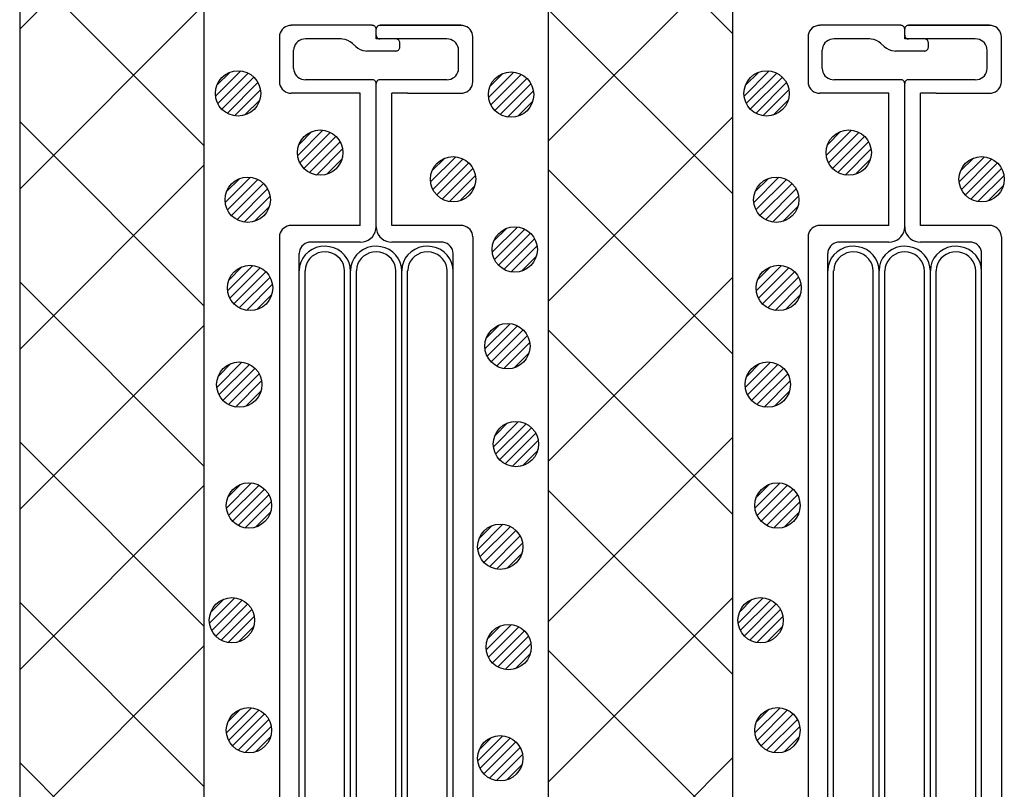
# Model space of a CAD drawing. Extents: x 16281 to 17616, y -60 to 2719.
# Drawn here: x 16849 to 16914, y 2388 to 2439 of the extents above; entities that cross this region are included whole.
import ezdxf

# ---------------------------------------------------------------- set-up
doc = ezdxf.new("R2010")
doc.units = 0
doc.header["$LTSCALE"] = 3
doc.linetypes.add('DOT', pattern=[0.25, 0, -0.25])
for name, color, linetype in [('TFAS-0009', 7, 'CONTINUOUS'), ('TFAS-0014', 7, 'CONTINUOUS'), ('TFAS-0015', 7, 'CONTINUOUS')]:
    doc.layers.add(name, color=color, linetype=linetype)

# ---------------------------------------------------------------- blocks, each defined once
blk = doc.blocks.new('INS-GMFGM')
at = {"layer": 'TFAS-0014', "color": 7, "linetype": 'CONTINUOUS'}
for p, q in [((-6.216, 52.228), (-6.295, 52.121)), ((-6.12, 52.321), (-6.216, 52.228)), ((-6.008, 52.396), (-6.12, 52.321)), ((-5.884, 52.451), (-6.008, 52.396)), ((-5.752, 52.485), (-5.884, 52.451)), ((-5.616, 52.496), (-5.752, 52.485)), ((-0.261, 52.497), (-5.616, 52.497)), ((-0.215, 52.493), (-0.261, 52.496)), ((-0.171, 52.481), (-0.215, 52.493)), ((-0.13, 52.463), (-0.171, 52.481)), ((-0.093, 52.438), (-0.13, 52.463)), ((-0.061, 52.407), (-0.093, 52.438)), ((-0.035, 52.371), (-0.061, 52.407)), ((-0.015, 52.332), (-0.035, 52.371)), ((-0.004, 52.29), (-0.015, 52.332)), ((0, 52.246), (-0.004, 52.29)), ((0, 51.596), (0, 52.246)), ((0.005, 52.29), (0.001, 52.246)), ((0.017, 52.332), (0.005, 52.29)), ((0.036, 52.371), (0.017, 52.332)), ((0.062, 52.407), (0.036, 52.371)), ((0.094, 52.438), (0.062, 52.407)), ((0.131, 52.463), (0.094, 52.438)), ((0.173, 52.481), (0.131, 52.463)), ((0.217, 52.493), (0.173, 52.481)), ((0.262, 52.496), (0.217, 52.493)), ((5.617, 52.497), (0.262, 52.497)), ((0.262, 52.497), (5.617, 52.497)), ((5.753, 52.485), (5.617, 52.496)), ((5.885, 52.451), (5.753, 52.485)), ((6.009, 52.396), (5.885, 52.451)), ((6.121, 52.321), (6.009, 52.396)), ((6.218, 52.228), (6.121, 52.321)), ((6.296, 52.121), (6.218, 52.228)), ((-6.388, 51.877), (-6.4, 51.746)), ((-6.4, 51.746), (-6.4, 48.746)), ((-6.352, 52.003), (-6.388, 51.877)), ((-6.295, 52.121), (-6.352, 52.003)), ((-4.944, 51.551), (-5.068, 51.496)), ((-4.812, 51.585), (-4.944, 51.551)), ((-4.676, 51.596), (-4.812, 51.585)), ((-2.312, 51.596), (-4.676, 51.596)), ((-2.221, 51.592), (-2.312, 51.596)), ((-2.042, 51.562), (-2.221, 51.592)), ((-1.87, 51.503), (-2.042, 51.562)), ((4.677, 51.596), (0, 51.596)), ((0.001, 51.846), (0.005, 51.803)), ((0.005, 51.803), (0.017, 51.761)), ((0.017, 51.761), (0.036, 51.721)), ((0.036, 51.721), (0.062, 51.686)), ((0.062, 51.686), (0.094, 51.655)), ((0.094, 51.655), (0.131, 51.63)), ((0.131, 51.63), (0.173, 51.611)), ((0.173, 51.611), (0.217, 51.6)), ((0.217, 51.6), (0.262, 51.596)), ((1.352, 51.593), (1.307, 51.596)), ((1.396, 51.581), (1.352, 51.593)), ((1.437, 51.563), (1.396, 51.581)), ((1.474, 51.538), (1.437, 51.563)), ((1.507, 51.507), (1.474, 51.538)), ((1.533, 51.471), (1.507, 51.507)), ((4.813, 51.585), (4.677, 51.596)), ((4.945, 51.551), (4.813, 51.585)), ((5.069, 51.496), (4.945, 51.551)), ((6.354, 52.003), (6.296, 52.121)), ((6.389, 51.877), (6.354, 52.003)), ((6.401, 51.746), (6.389, 51.877)), ((6.401, 48.731), (6.401, 51.762)), ((-5.448, 50.977), (-5.459, 50.846)), ((-5.412, 51.103), (-5.448, 50.977)), ((-5.354, 51.221), (-5.412, 51.103)), ((-5.276, 51.328), (-5.354, 51.221)), ((-5.179, 51.421), (-5.276, 51.328)), ((-5.068, 51.496), (-5.179, 51.421)), ((-1.713, 51.415), (-1.87, 51.503)), ((-1.573, 51.303), (-1.713, 51.415)), ((-1.349, 51.089), (-1.573, 51.303)), ((-1.349, 51.089), (-1.21, 50.977)), ((-1.21, 50.977), (-1.052, 50.89)), ((-1.052, 50.89), (-0.881, 50.83)), ((1.437, 50.83), (1.474, 50.855)), ((1.474, 50.855), (1.507, 50.886)), ((1.507, 50.886), (1.533, 50.921)), ((1.552, 51.432), (1.533, 51.471)), ((1.533, 50.921), (1.552, 50.961)), ((1.564, 51.39), (1.552, 51.432)), ((1.552, 50.961), (1.564, 51.003)), ((1.568, 51.346), (1.564, 51.39)), ((1.564, 51.003), (1.568, 51.046)), ((1.568, 51.046), (1.568, 51.346)), ((5.181, 51.421), (5.069, 51.496)), ((5.277, 51.328), (5.181, 51.421)), ((5.356, 51.221), (5.277, 51.328)), ((5.413, 51.103), (5.356, 51.221)), ((5.449, 50.977), (5.413, 51.103)), ((5.461, 50.846), (5.449, 50.977)), ((-5.459, 49.646), (-5.459, 50.846)), ((-0.881, 50.83), (-0.701, 50.8)), ((-0.701, 50.8), (-0.61, 50.796)), ((1.307, 50.796), (-0.61, 50.796)), ((1.307, 50.796), (1.352, 50.8)), ((1.352, 50.8), (1.396, 50.811)), ((1.396, 50.811), (1.437, 50.83)), ((5.461, 49.646), (5.461, 50.846)), ((-5.459, 49.646), (-5.448, 49.516)), ((5.449, 49.516), (5.461, 49.646)), ((-5.448, 49.516), (-5.412, 49.39)), ((-5.412, 49.39), (-5.354, 49.271)), ((-5.354, 49.271), (-5.276, 49.164)), ((-5.276, 49.164), (-5.179, 49.072)), ((-5.179, 49.072), (-5.068, 48.997)), ((-5.068, 48.997), (-4.944, 48.941)), ((-4.944, 48.941), (-4.812, 48.908)), ((-4.812, 48.908), (-4.676, 48.896)), ((4.677, 48.896), (4.813, 48.908)), ((4.813, 48.908), (4.945, 48.941)), ((4.945, 48.941), (5.069, 48.997)), ((5.069, 48.997), (5.181, 49.072)), ((5.181, 49.072), (5.277, 49.164)), ((5.277, 49.164), (5.356, 49.271)), ((5.356, 49.271), (5.413, 49.39)), ((5.413, 49.39), (5.449, 49.516)), ((-6.4, 48.746), (-6.388, 48.616)), ((-6.388, 48.616), (-6.352, 48.49)), ((-6.352, 48.49), (-6.295, 48.371)), ((-6.295, 48.371), (-6.216, 48.264)), ((-6.216, 48.264), (-6.12, 48.172)), ((-0.261, 48.896), (-4.676, 48.896)), ((-0.215, 48.892), (-0.261, 48.896)), ((-0.171, 48.881), (-0.215, 48.892)), ((-0.13, 48.863), (-0.171, 48.881)), ((-0.093, 48.838), (-0.13, 48.863)), ((-0.061, 48.807), (-0.093, 48.838)), ((-0.035, 48.771), (-0.061, 48.807)), ((-0.015, 48.732), (-0.035, 48.771)), ((-0.004, 48.69), (-0.015, 48.732)), ((0, 48.646), (-0.004, 48.69)), ((0, 39.146), (0, 48.646)), ((0.005, 48.69), (0.001, 48.646)), ((0.017, 48.732), (0.005, 48.69)), ((0.036, 48.771), (0.017, 48.732)), ((0.062, 48.807), (0.036, 48.771)), ((0.094, 48.838), (0.062, 48.807)), ((0.131, 48.863), (0.094, 48.838)), ((0.173, 48.881), (0.131, 48.863)), ((0.217, 48.892), (0.173, 48.881)), ((0.262, 48.896), (0.217, 48.892)), ((4.677, 48.896), (0.262, 48.896)), ((6.121, 48.172), (6.218, 48.264)), ((6.218, 48.264), (6.296, 48.371)), ((6.296, 48.371), (6.354, 48.49)), ((6.354, 48.49), (6.389, 48.616)), ((6.389, 48.616), (6.401, 48.746)), ((-6.12, 48.172), (-6.008, 48.097)), ((-6.008, 48.097), (-5.884, 48.042)), ((-5.884, 48.042), (-5.752, 48.008)), ((-5.752, 48.008), (-5.616, 47.996)), ((-1.044, 47.996), (-5.616, 47.996)), ((-1.044, 39.246), (-1.044, 47.996)), ((1.046, 39.246), (1.046, 47.996)), ((2.083, 47.996), (1.046, 47.996)), ((2.083, 47.996), (5.617, 47.996)), ((5.617, 47.996), (5.753, 48.008)), ((5.753, 48.008), (5.885, 48.042)), ((5.885, 48.042), (6.009, 48.097)), ((6.009, 48.097), (6.121, 48.172)), ((-6.008, 39.145), (-6.12, 39.071)), ((-5.884, 39.201), (-6.008, 39.145)), ((-5.752, 39.235), (-5.884, 39.201)), ((-5.616, 39.246), (-5.752, 39.235)), ((-1.044, 39.246), (-5.616, 39.246)), ((-0.015, 38.972), (0.001, 39.146)), ((0.001, 39.146), (0.017, 38.972)), ((5.617, 39.246), (1.046, 39.246)), ((5.753, 39.235), (5.617, 39.246)), ((5.885, 39.201), (5.753, 39.235)), ((6.009, 39.145), (5.885, 39.201)), ((6.121, 39.071), (6.009, 39.145)), ((-6.388, 38.626), (-6.399, 38.496)), ((-6.399, 38.496), (-6.399, -38.495)), ((-6.352, 38.752), (-6.388, 38.626)), ((-6.295, 38.871), (-6.352, 38.752)), ((-6.216, 38.978), (-6.295, 38.871)), ((-6.12, 39.071), (-6.216, 38.978)), ((-0.372, 38.38), (-0.244, 38.503)), ((-0.244, 38.503), (-0.139, 38.646)), ((-0.139, 38.646), (-0.062, 38.804)), ((-0.062, 38.804), (-0.015, 38.972)), ((0.017, 38.972), (0.064, 38.804)), ((0.064, 38.804), (0.141, 38.646)), ((0.141, 38.646), (0.245, 38.503)), ((0.245, 38.503), (0.374, 38.38)), ((6.218, 38.978), (6.121, 39.071)), ((6.296, 38.871), (6.218, 38.978)), ((6.354, 38.752), (6.296, 38.871)), ((6.389, 38.626), (6.354, 38.752)), ((6.401, 38.496), (6.389, 38.626)), ((6.401, 38.496), (6.401, -38.495)), ((-4.91, 37.878), (-4.988, 37.771)), ((-4.813, 37.97), (-4.91, 37.878)), ((-4.701, 38.045), (-4.813, 37.97)), ((-4.578, 38.101), (-4.701, 38.045)), ((-4.446, 38.134), (-4.578, 38.101)), ((-4.31, 38.146), (-4.446, 38.134)), ((-1.044, 38.146), (-4.31, 38.146)), ((-3.674, 37.849), (-3.961, 37.778)), ((-3.379, 37.871), (-3.674, 37.849)), ((-3.085, 37.843), (-3.379, 37.871)), ((-2.8, 37.768), (-3.085, 37.843)), ((-1.044, 38.146), (-0.863, 38.161)), ((-0.863, 38.161), (-0.687, 38.206)), ((-0.687, 38.206), (-0.522, 38.28)), ((-0.279, 37.849), (-0.565, 37.778)), ((-0.522, 38.28), (-0.372, 38.38)), ((0.016, 37.871), (-0.279, 37.849)), ((0.311, 37.843), (0.016, 37.871)), ((0.596, 37.768), (0.311, 37.843)), ((0.374, 38.38), (0.523, 38.28)), ((0.523, 38.28), (0.688, 38.206)), ((0.688, 38.206), (0.864, 38.161)), ((0.864, 38.161), (1.046, 38.146)), ((4.311, 38.146), (1.046, 38.146)), ((3.117, 37.849), (2.831, 37.778)), ((3.412, 37.871), (3.117, 37.849)), ((3.707, 37.843), (3.412, 37.871)), ((3.992, 37.768), (3.707, 37.843)), ((4.447, 38.134), (4.311, 38.146)), ((4.579, 38.101), (4.447, 38.134)), ((4.703, 38.045), (4.579, 38.101)), ((4.815, 37.97), (4.703, 38.045)), ((4.911, 37.878), (4.815, 37.97)), ((4.99, 37.771), (4.911, 37.878)), ((-5.094, -11.435), (-5.094, 37.396)), ((-5.081, 37.526), (-5.093, 37.396)), ((-5.046, 37.652), (-5.081, 37.526)), ((-4.988, 37.771), (-5.046, 37.652)), ((-4.686, 37.302), (-4.858, 37.071)), ((-4.474, 37.5), (-4.686, 37.302)), ((-4.23, 37.661), (-4.474, 37.5)), ((-4.224, 37.212), (-4.387, 37.059)), ((-3.961, 37.778), (-4.23, 37.661)), ((-4.036, 37.335), (-4.224, 37.212)), ((-3.829, 37.425), (-4.036, 37.335)), ((-3.608, 37.479), (-3.829, 37.425)), ((-3.381, 37.496), (-3.608, 37.479)), ((-3.155, 37.474), (-3.381, 37.496)), ((-2.935, 37.416), (-3.155, 37.474)), ((-2.73, 37.322), (-2.935, 37.416)), ((-2.533, 37.645), (-2.8, 37.768)), ((-2.545, 37.195), (-2.73, 37.322)), ((-2.386, 37.039), (-2.545, 37.195)), ((-2.292, 37.481), (-2.533, 37.645)), ((-2.084, 37.279), (-2.292, 37.481)), ((-1.917, 37.045), (-2.084, 37.279)), ((-1.29, 37.302), (-1.462, 37.071)), ((-1.079, 37.5), (-1.29, 37.302)), ((-0.835, 37.661), (-1.079, 37.5)), ((-0.828, 37.212), (-0.991, 37.059)), ((-0.565, 37.778), (-0.835, 37.661)), ((-0.64, 37.335), (-0.828, 37.212)), ((-0.433, 37.425), (-0.64, 37.335)), ((-0.213, 37.479), (-0.433, 37.425)), ((0.014, 37.496), (-0.213, 37.479)), ((0.241, 37.474), (0.014, 37.496)), ((0.46, 37.416), (0.241, 37.474)), ((0.666, 37.322), (0.46, 37.416)), ((0.863, 37.645), (0.596, 37.768)), ((0.851, 37.195), (0.666, 37.322)), ((1.01, 37.039), (0.851, 37.195)), ((1.104, 37.481), (0.863, 37.645)), ((1.311, 37.279), (1.104, 37.481)), ((1.479, 37.045), (1.311, 37.279)), ((2.106, 37.302), (1.934, 37.071)), ((2.317, 37.5), (2.106, 37.302)), ((2.561, 37.661), (2.317, 37.5)), ((2.568, 37.212), (2.405, 37.059)), ((2.831, 37.778), (2.561, 37.661)), ((2.756, 37.335), (2.568, 37.212)), ((2.963, 37.425), (2.756, 37.335)), ((3.183, 37.479), (2.963, 37.425)), ((3.41, 37.496), (3.183, 37.479)), ((3.637, 37.474), (3.41, 37.496)), ((3.856, 37.416), (3.637, 37.474)), ((4.062, 37.322), (3.856, 37.416)), ((4.259, 37.645), (3.992, 37.768)), ((4.247, 37.195), (4.062, 37.322)), ((4.406, 37.039), (4.247, 37.195)), ((4.5, 37.481), (4.259, 37.645)), ((4.707, 37.279), (4.5, 37.481)), ((4.875, 37.045), (4.707, 37.279)), ((5.048, 37.652), (4.99, 37.771)), ((5.083, 37.526), (5.048, 37.652)), ((5.095, 37.396), (5.083, 37.526)), ((5.095, -16.084), (5.095, 37.396)), ((-5.065, 36.543), (-5.093, 36.261)), ((-4.985, 36.816), (-5.065, 36.543)), ((-4.858, 37.071), (-4.985, 36.816)), ((-4.618, 36.686), (-4.679, 36.476)), ((-4.519, 36.882), (-4.618, 36.686)), ((-4.387, 37.059), (-4.519, 36.882)), ((-2.257, 36.859), (-2.386, 37.039)), ((-2.163, 36.661), (-2.257, 36.859)), ((-2.106, 36.45), (-2.163, 36.661)), ((-1.794, 36.787), (-1.917, 37.045)), ((-1.72, 36.513), (-1.794, 36.787)), ((-1.697, 36.231), (-1.72, 36.513)), ((-1.669, 36.543), (-1.697, 36.261)), ((-1.59, 36.816), (-1.669, 36.543)), ((-1.462, 37.071), (-1.59, 36.816)), ((-1.222, 36.686), (-1.283, 36.476)), ((-1.124, 36.882), (-1.222, 36.686)), ((-0.991, 37.059), (-1.124, 36.882)), ((1.139, 36.859), (1.01, 37.039)), ((1.233, 36.661), (1.139, 36.859)), ((1.289, 36.45), (1.233, 36.661)), ((1.602, 36.787), (1.479, 37.045)), ((1.676, 36.513), (1.602, 36.787)), ((1.699, 36.231), (1.676, 36.513)), ((1.727, 36.543), (1.699, 36.261)), ((1.807, 36.816), (1.727, 36.543)), ((1.934, 37.071), (1.807, 36.816)), ((2.174, 36.686), (2.113, 36.476)), ((2.272, 36.882), (2.174, 36.686)), ((2.405, 37.059), (2.272, 36.882)), ((4.535, 36.859), (4.406, 37.039)), ((4.629, 36.661), (4.535, 36.859)), ((4.685, 36.45), (4.629, 36.661)), ((4.998, 36.787), (4.875, 37.045)), ((5.072, 36.513), (4.998, 36.787)), ((5.095, 36.231), (5.072, 36.513)), ((-5.093, 36.261), (-5.093, 36.246)), ((-4.702, -12.865), (-4.702, 36.246)), ((-4.679, 36.476), (-4.701, 36.259)), ((-4.701, 36.259), (-4.701, 36.246)), ((-2.089, 36.233), (-2.106, 36.45)), ((-2.089, -12.078), (-2.089, 36.246)), ((-1.697, 36.261), (-1.697, 36.246)), ((-1.697, -12.436), (-1.697, 36.246)), ((-1.305, 36.259), (-1.306, 36.246)), ((-1.306, -13.366), (-1.306, 36.246)), ((-1.283, 36.476), (-1.305, 36.259)), ((1.307, 36.233), (1.289, 36.45)), ((1.307, -13.652), (1.307, 36.246)), ((1.699, 36.261), (1.699, 36.246)), ((1.699, -16.084), (1.699, 36.246)), ((2.091, 36.259), (2.09, 36.246)), ((2.09, -17.444), (2.09, 36.246)), ((2.113, 36.476), (2.091, 36.259)), ((4.703, 36.233), (4.685, 36.45)), ((4.703, -16.943), (4.703, 36.246))]:
    blk.add_line(p, q, dxfattribs=at)
at = {"layer": 'TFAS-0014', "color": 7, "linetype": 'DOT'}
blk.add_line((-0.261, 52.497), (0.262, 52.496), dxfattribs=at)
blk = doc.blocks.new('INS-G584Z')
at = {"layer": 'TFAS-0014', "color": 7, "linetype": 'CONTINUOUS'}
for p, q in [((-6.216, 52.228), (-6.295, 52.121)), ((-6.12, 52.321), (-6.216, 52.228)), ((-6.008, 52.396), (-6.12, 52.321)), ((-5.884, 52.451), (-6.008, 52.396)), ((-5.752, 52.485), (-5.884, 52.451)), ((-5.616, 52.496), (-5.752, 52.485)), ((-0.261, 52.497), (-5.616, 52.497)), ((-0.215, 52.493), (-0.261, 52.496)), ((-0.171, 52.481), (-0.215, 52.493)), ((-0.13, 52.463), (-0.171, 52.481)), ((-0.093, 52.438), (-0.13, 52.463)), ((-0.061, 52.407), (-0.093, 52.438)), ((-0.035, 52.371), (-0.061, 52.407)), ((-0.015, 52.332), (-0.035, 52.371)), ((-0.004, 52.29), (-0.015, 52.332)), ((0, 52.246), (-0.004, 52.29)), ((0, 51.596), (0, 52.246)), ((0.005, 52.29), (0.001, 52.246)), ((0.017, 52.332), (0.005, 52.29)), ((0.036, 52.371), (0.017, 52.332)), ((0.062, 52.407), (0.036, 52.371)), ((0.094, 52.438), (0.062, 52.407)), ((0.131, 52.463), (0.094, 52.438)), ((0.173, 52.481), (0.131, 52.463)), ((0.217, 52.493), (0.173, 52.481)), ((0.262, 52.496), (0.217, 52.493)), ((5.617, 52.497), (0.262, 52.497)), ((0.262, 52.497), (5.617, 52.497)), ((5.753, 52.485), (5.617, 52.496)), ((5.885, 52.451), (5.753, 52.485)), ((6.009, 52.396), (5.885, 52.451)), ((6.121, 52.321), (6.009, 52.396)), ((6.218, 52.228), (6.121, 52.321)), ((6.296, 52.121), (6.218, 52.228)), ((-6.388, 51.877), (-6.4, 51.746)), ((-6.4, 51.746), (-6.4, 48.746)), ((-6.352, 52.003), (-6.388, 51.877)), ((-6.295, 52.121), (-6.352, 52.003)), ((-4.944, 51.551), (-5.068, 51.496)), ((-4.812, 51.585), (-4.944, 51.551)), ((-4.676, 51.596), (-4.812, 51.585)), ((-2.312, 51.596), (-4.676, 51.596)), ((-2.221, 51.592), (-2.312, 51.596)), ((-2.042, 51.562), (-2.221, 51.592)), ((-1.87, 51.503), (-2.042, 51.562)), ((4.677, 51.596), (0, 51.596)), ((0.001, 51.846), (0.005, 51.803)), ((0.005, 51.803), (0.017, 51.761)), ((0.017, 51.761), (0.036, 51.721)), ((0.036, 51.721), (0.062, 51.686)), ((0.062, 51.686), (0.094, 51.655)), ((0.094, 51.655), (0.131, 51.63)), ((0.131, 51.63), (0.173, 51.611)), ((0.173, 51.611), (0.217, 51.6)), ((0.217, 51.6), (0.262, 51.596)), ((1.352, 51.593), (1.307, 51.596)), ((1.396, 51.581), (1.352, 51.593)), ((1.437, 51.563), (1.396, 51.581)), ((1.474, 51.538), (1.437, 51.563)), ((1.507, 51.507), (1.474, 51.538)), ((1.533, 51.471), (1.507, 51.507)), ((4.813, 51.585), (4.677, 51.596)), ((4.945, 51.551), (4.813, 51.585)), ((5.069, 51.496), (4.945, 51.551)), ((6.354, 52.003), (6.296, 52.121)), ((6.389, 51.877), (6.354, 52.003)), ((6.401, 51.746), (6.389, 51.877)), ((6.401, 48.731), (6.401, 51.762)), ((-5.448, 50.977), (-5.459, 50.846)), ((-5.412, 51.103), (-5.448, 50.977)), ((-5.354, 51.221), (-5.412, 51.103)), ((-5.276, 51.328), (-5.354, 51.221)), ((-5.179, 51.421), (-5.276, 51.328)), ((-5.068, 51.496), (-5.179, 51.421)), ((-1.713, 51.415), (-1.87, 51.503)), ((-1.573, 51.303), (-1.713, 51.415)), ((-1.349, 51.089), (-1.573, 51.303)), ((-1.349, 51.089), (-1.21, 50.977)), ((-1.21, 50.977), (-1.052, 50.89)), ((-1.052, 50.89), (-0.881, 50.83)), ((1.437, 50.83), (1.474, 50.855)), ((1.474, 50.855), (1.507, 50.886)), ((1.507, 50.886), (1.533, 50.921)), ((1.552, 51.432), (1.533, 51.471)), ((1.533, 50.921), (1.552, 50.961)), ((1.564, 51.39), (1.552, 51.432)), ((1.552, 50.961), (1.564, 51.003)), ((1.568, 51.346), (1.564, 51.39)), ((1.564, 51.003), (1.568, 51.046)), ((1.568, 51.046), (1.568, 51.346)), ((5.181, 51.421), (5.069, 51.496)), ((5.277, 51.328), (5.181, 51.421)), ((5.356, 51.221), (5.277, 51.328)), ((5.413, 51.103), (5.356, 51.221)), ((5.449, 50.977), (5.413, 51.103)), ((5.461, 50.846), (5.449, 50.977)), ((-5.459, 49.646), (-5.459, 50.846)), ((-0.881, 50.83), (-0.701, 50.8)), ((-0.701, 50.8), (-0.61, 50.796)), ((1.307, 50.796), (-0.61, 50.796)), ((1.307, 50.796), (1.352, 50.8)), ((1.352, 50.8), (1.396, 50.811)), ((1.396, 50.811), (1.437, 50.83)), ((5.461, 49.646), (5.461, 50.846)), ((-5.459, 49.646), (-5.448, 49.516)), ((5.449, 49.516), (5.461, 49.646)), ((-5.448, 49.516), (-5.412, 49.39)), ((-5.412, 49.39), (-5.354, 49.271)), ((-5.354, 49.271), (-5.276, 49.164)), ((-5.276, 49.164), (-5.179, 49.072)), ((-5.179, 49.072), (-5.068, 48.997)), ((-5.068, 48.997), (-4.944, 48.941)), ((-4.944, 48.941), (-4.812, 48.908)), ((-4.812, 48.908), (-4.676, 48.896)), ((4.677, 48.896), (4.813, 48.908)), ((4.813, 48.908), (4.945, 48.941)), ((4.945, 48.941), (5.069, 48.997)), ((5.069, 48.997), (5.181, 49.072)), ((5.181, 49.072), (5.277, 49.164)), ((5.277, 49.164), (5.356, 49.271)), ((5.356, 49.271), (5.413, 49.39)), ((5.413, 49.39), (5.449, 49.516)), ((-6.4, 48.746), (-6.388, 48.616)), ((-6.388, 48.616), (-6.352, 48.49)), ((-6.352, 48.49), (-6.295, 48.371)), ((-6.295, 48.371), (-6.216, 48.264)), ((-6.216, 48.264), (-6.12, 48.172)), ((-0.261, 48.896), (-4.676, 48.896)), ((-0.215, 48.892), (-0.261, 48.896)), ((-0.171, 48.881), (-0.215, 48.892)), ((-0.13, 48.863), (-0.171, 48.881)), ((-0.093, 48.838), (-0.13, 48.863)), ((-0.061, 48.807), (-0.093, 48.838)), ((-0.035, 48.771), (-0.061, 48.807)), ((-0.015, 48.732), (-0.035, 48.771)), ((-0.004, 48.69), (-0.015, 48.732)), ((0, 48.646), (-0.004, 48.69)), ((0, 39.146), (0, 48.646)), ((0.005, 48.69), (0.001, 48.646)), ((0.017, 48.732), (0.005, 48.69)), ((0.036, 48.771), (0.017, 48.732)), ((0.062, 48.807), (0.036, 48.771)), ((0.094, 48.838), (0.062, 48.807)), ((0.131, 48.863), (0.094, 48.838)), ((0.173, 48.881), (0.131, 48.863)), ((0.217, 48.892), (0.173, 48.881)), ((0.262, 48.896), (0.217, 48.892)), ((4.677, 48.896), (0.262, 48.896)), ((6.121, 48.172), (6.218, 48.264)), ((6.218, 48.264), (6.296, 48.371)), ((6.296, 48.371), (6.354, 48.49)), ((6.354, 48.49), (6.389, 48.616)), ((6.389, 48.616), (6.401, 48.746)), ((-6.12, 48.172), (-6.008, 48.097)), ((-6.008, 48.097), (-5.884, 48.042)), ((-5.884, 48.042), (-5.752, 48.008)), ((-5.752, 48.008), (-5.616, 47.996)), ((-1.044, 47.996), (-5.616, 47.996)), ((-1.044, 39.246), (-1.044, 47.996)), ((1.046, 39.246), (1.046, 47.996)), ((2.083, 47.996), (1.046, 47.996)), ((2.083, 47.996), (5.617, 47.996)), ((5.617, 47.996), (5.753, 48.008)), ((5.753, 48.008), (5.885, 48.042)), ((5.885, 48.042), (6.009, 48.097)), ((6.009, 48.097), (6.121, 48.172)), ((-6.008, 39.145), (-6.12, 39.071)), ((-5.884, 39.201), (-6.008, 39.145)), ((-5.752, 39.235), (-5.884, 39.201)), ((-5.616, 39.246), (-5.752, 39.235)), ((-1.044, 39.246), (-5.616, 39.246)), ((-0.015, 38.972), (0.001, 39.146)), ((0.001, 39.146), (0.017, 38.972)), ((5.617, 39.246), (1.046, 39.246)), ((5.753, 39.235), (5.617, 39.246)), ((5.885, 39.201), (5.753, 39.235)), ((6.009, 39.145), (5.885, 39.201)), ((6.121, 39.071), (6.009, 39.145)), ((-6.388, 38.626), (-6.399, 38.496)), ((-6.399, 38.496), (-6.399, -38.495)), ((-6.352, 38.752), (-6.388, 38.626)), ((-6.295, 38.871), (-6.352, 38.752)), ((-6.216, 38.978), (-6.295, 38.871)), ((-6.12, 39.071), (-6.216, 38.978)), ((-0.372, 38.38), (-0.244, 38.503)), ((-0.244, 38.503), (-0.139, 38.646)), ((-0.139, 38.646), (-0.062, 38.804)), ((-0.062, 38.804), (-0.015, 38.972)), ((0.017, 38.972), (0.064, 38.804)), ((0.064, 38.804), (0.141, 38.646)), ((0.141, 38.646), (0.245, 38.503)), ((0.245, 38.503), (0.374, 38.38)), ((6.218, 38.978), (6.121, 39.071)), ((6.296, 38.871), (6.218, 38.978)), ((6.354, 38.752), (6.296, 38.871)), ((6.389, 38.626), (6.354, 38.752)), ((6.401, 38.496), (6.389, 38.626)), ((6.401, 38.496), (6.401, -38.495)), ((-4.91, 37.878), (-4.988, 37.771)), ((-4.813, 37.97), (-4.91, 37.878)), ((-4.701, 38.045), (-4.813, 37.97)), ((-4.578, 38.101), (-4.701, 38.045)), ((-4.446, 38.134), (-4.578, 38.101)), ((-4.31, 38.146), (-4.446, 38.134)), ((-1.044, 38.146), (-4.31, 38.146)), ((-3.674, 37.849), (-3.961, 37.778)), ((-3.379, 37.871), (-3.674, 37.849)), ((-3.085, 37.843), (-3.379, 37.871)), ((-2.8, 37.768), (-3.085, 37.843)), ((-1.044, 38.146), (-0.863, 38.161)), ((-0.863, 38.161), (-0.687, 38.206)), ((-0.687, 38.206), (-0.522, 38.28)), ((-0.279, 37.849), (-0.565, 37.778)), ((-0.522, 38.28), (-0.372, 38.38)), ((0.016, 37.871), (-0.279, 37.849)), ((0.311, 37.843), (0.016, 37.871)), ((0.596, 37.768), (0.311, 37.843)), ((0.374, 38.38), (0.523, 38.28)), ((0.523, 38.28), (0.688, 38.206)), ((0.688, 38.206), (0.864, 38.161)), ((0.864, 38.161), (1.046, 38.146)), ((4.311, 38.146), (1.046, 38.146)), ((3.117, 37.849), (2.831, 37.778)), ((3.412, 37.871), (3.117, 37.849)), ((3.707, 37.843), (3.412, 37.871)), ((3.992, 37.768), (3.707, 37.843)), ((4.447, 38.134), (4.311, 38.146)), ((4.579, 38.101), (4.447, 38.134)), ((4.703, 38.045), (4.579, 38.101)), ((4.815, 37.97), (4.703, 38.045)), ((4.911, 37.878), (4.815, 37.97)), ((4.99, 37.771), (4.911, 37.878)), ((-5.094, -11.435), (-5.094, 37.396)), ((-5.081, 37.526), (-5.093, 37.396)), ((-5.046, 37.652), (-5.081, 37.526)), ((-4.988, 37.771), (-5.046, 37.652)), ((-4.686, 37.302), (-4.858, 37.071)), ((-4.474, 37.5), (-4.686, 37.302)), ((-4.23, 37.661), (-4.474, 37.5)), ((-4.224, 37.212), (-4.387, 37.059)), ((-3.961, 37.778), (-4.23, 37.661)), ((-4.036, 37.335), (-4.224, 37.212)), ((-3.829, 37.425), (-4.036, 37.335)), ((-3.608, 37.479), (-3.829, 37.425)), ((-3.381, 37.496), (-3.608, 37.479)), ((-3.155, 37.474), (-3.381, 37.496)), ((-2.935, 37.416), (-3.155, 37.474)), ((-2.73, 37.322), (-2.935, 37.416)), ((-2.533, 37.645), (-2.8, 37.768)), ((-2.545, 37.195), (-2.73, 37.322)), ((-2.386, 37.039), (-2.545, 37.195)), ((-2.292, 37.481), (-2.533, 37.645)), ((-2.084, 37.279), (-2.292, 37.481)), ((-1.917, 37.045), (-2.084, 37.279)), ((-1.29, 37.302), (-1.462, 37.071)), ((-1.079, 37.5), (-1.29, 37.302)), ((-0.835, 37.661), (-1.079, 37.5)), ((-0.828, 37.212), (-0.991, 37.059)), ((-0.565, 37.778), (-0.835, 37.661)), ((-0.64, 37.335), (-0.828, 37.212)), ((-0.433, 37.425), (-0.64, 37.335)), ((-0.213, 37.479), (-0.433, 37.425)), ((0.014, 37.496), (-0.213, 37.479)), ((0.241, 37.474), (0.014, 37.496)), ((0.46, 37.416), (0.241, 37.474)), ((0.666, 37.322), (0.46, 37.416)), ((0.863, 37.645), (0.596, 37.768)), ((0.851, 37.195), (0.666, 37.322)), ((1.01, 37.039), (0.851, 37.195)), ((1.104, 37.481), (0.863, 37.645)), ((1.311, 37.279), (1.104, 37.481)), ((1.479, 37.045), (1.311, 37.279)), ((2.106, 37.302), (1.934, 37.071)), ((2.317, 37.5), (2.106, 37.302)), ((2.561, 37.661), (2.317, 37.5)), ((2.568, 37.212), (2.405, 37.059)), ((2.831, 37.778), (2.561, 37.661)), ((2.756, 37.335), (2.568, 37.212)), ((2.963, 37.425), (2.756, 37.335)), ((3.183, 37.479), (2.963, 37.425)), ((3.41, 37.496), (3.183, 37.479)), ((3.637, 37.474), (3.41, 37.496)), ((3.856, 37.416), (3.637, 37.474)), ((4.062, 37.322), (3.856, 37.416)), ((4.259, 37.645), (3.992, 37.768)), ((4.247, 37.195), (4.062, 37.322)), ((4.406, 37.039), (4.247, 37.195)), ((4.5, 37.481), (4.259, 37.645)), ((4.707, 37.279), (4.5, 37.481)), ((4.875, 37.045), (4.707, 37.279)), ((5.048, 37.652), (4.99, 37.771)), ((5.083, 37.526), (5.048, 37.652)), ((5.095, 37.396), (5.083, 37.526)), ((5.095, -16.084), (5.095, 37.396)), ((-5.065, 36.543), (-5.093, 36.261)), ((-4.985, 36.816), (-5.065, 36.543)), ((-4.858, 37.071), (-4.985, 36.816)), ((-4.618, 36.686), (-4.679, 36.476)), ((-4.519, 36.882), (-4.618, 36.686)), ((-4.387, 37.059), (-4.519, 36.882)), ((-2.257, 36.859), (-2.386, 37.039)), ((-2.163, 36.661), (-2.257, 36.859)), ((-2.106, 36.45), (-2.163, 36.661)), ((-1.794, 36.787), (-1.917, 37.045)), ((-1.72, 36.513), (-1.794, 36.787)), ((-1.697, 36.231), (-1.72, 36.513)), ((-1.669, 36.543), (-1.697, 36.261)), ((-1.59, 36.816), (-1.669, 36.543)), ((-1.462, 37.071), (-1.59, 36.816)), ((-1.222, 36.686), (-1.283, 36.476)), ((-1.124, 36.882), (-1.222, 36.686)), ((-0.991, 37.059), (-1.124, 36.882)), ((1.139, 36.859), (1.01, 37.039)), ((1.233, 36.661), (1.139, 36.859)), ((1.289, 36.45), (1.233, 36.661)), ((1.602, 36.787), (1.479, 37.045)), ((1.676, 36.513), (1.602, 36.787)), ((1.699, 36.231), (1.676, 36.513)), ((1.727, 36.543), (1.699, 36.261)), ((1.807, 36.816), (1.727, 36.543)), ((1.934, 37.071), (1.807, 36.816)), ((2.174, 36.686), (2.113, 36.476)), ((2.272, 36.882), (2.174, 36.686)), ((2.405, 37.059), (2.272, 36.882)), ((4.535, 36.859), (4.406, 37.039)), ((4.629, 36.661), (4.535, 36.859)), ((4.685, 36.45), (4.629, 36.661)), ((4.998, 36.787), (4.875, 37.045)), ((5.072, 36.513), (4.998, 36.787)), ((5.095, 36.231), (5.072, 36.513)), ((-5.093, 36.261), (-5.093, 36.246)), ((-4.702, -12.865), (-4.702, 36.246)), ((-4.679, 36.476), (-4.701, 36.259)), ((-4.701, 36.259), (-4.701, 36.246)), ((-2.089, 36.233), (-2.106, 36.45)), ((-2.089, -12.078), (-2.089, 36.246)), ((-1.697, 36.261), (-1.697, 36.246)), ((-1.697, -12.436), (-1.697, 36.246)), ((-1.305, 36.259), (-1.306, 36.246)), ((-1.306, -13.366), (-1.306, 36.246)), ((-1.283, 36.476), (-1.305, 36.259)), ((1.307, 36.233), (1.289, 36.45)), ((1.307, -13.652), (1.307, 36.246)), ((1.699, 36.261), (1.699, 36.246)), ((1.699, -16.084), (1.699, 36.246)), ((2.091, 36.259), (2.09, 36.246)), ((2.09, -17.444), (2.09, 36.246)), ((2.113, 36.476), (2.091, 36.259)), ((4.703, 36.233), (4.685, 36.45)), ((4.703, -16.943), (4.703, 36.246))]:
    blk.add_line(p, q, dxfattribs=at)
at = {"layer": 'TFAS-0014', "color": 7, "linetype": 'DOT'}
blk.add_line((-0.261, 52.497), (0.262, 52.496), dxfattribs=at)
blk = doc.blocks.new('INS-GBR4R')
at = {"layer": 'TFAS-0015', "color": 7, "linetype": 'CONTINUOUS'}
for p, q in [((0.182, 1.49), (-1.488, -0.18)), ((0.182, 1.49), (-1.488, -0.18)), ((-0.547, 1.397), (-1.396, 0.548)), ((0.671, 1.343), (-1.341, -0.67)), ((1.044, 1.079), (-1.077, -1.042)), ((1.044, 1.079), (-1.077, -1.042)), ((1.319, 0.717), (-0.715, -1.317)), ((1.481, 0.243), (-0.241, -1.479)), ((1.481, 0.243), (-0.241, -1.479)), ((1.435, -0.44), (0.441, -1.433))]:
    blk.add_line(p, q, dxfattribs=at)
blk.add_circle((0.001, 0.001), 1.5, dxfattribs=at)
blk = doc.blocks.new('INS-GBAWS')
at = {"layer": 'TFAS-0015', "color": 7, "linetype": 'CONTINUOUS'}
for p, q in [((0.182, 1.49), (-1.488, -0.18)), ((0.182, 1.49), (-1.488, -0.18)), ((-0.547, 1.397), (-1.396, 0.548)), ((0.671, 1.343), (-1.341, -0.67)), ((1.044, 1.079), (-1.077, -1.042)), ((1.044, 1.079), (-1.077, -1.042)), ((1.319, 0.717), (-0.715, -1.317)), ((1.481, 0.243), (-0.241, -1.479)), ((1.481, 0.243), (-0.241, -1.479)), ((1.435, -0.44), (0.441, -1.433))]:
    blk.add_line(p, q, dxfattribs=at)
blk.add_circle((0.001, 0.001), 1.5, dxfattribs=at)
blk = doc.blocks.new('INS-G9HHN')
at = {"layer": 'TFAS-0015', "color": 7, "linetype": 'CONTINUOUS'}
for p, q in [((0.182, 1.49), (-1.488, -0.18)), ((0.182, 1.49), (-1.488, -0.18)), ((-0.547, 1.397), (-1.396, 0.548)), ((0.671, 1.343), (-1.341, -0.67)), ((1.044, 1.079), (-1.077, -1.042)), ((1.044, 1.079), (-1.077, -1.042)), ((1.319, 0.717), (-0.715, -1.317)), ((1.481, 0.243), (-0.241, -1.479)), ((1.481, 0.243), (-0.241, -1.479)), ((1.435, -0.44), (0.441, -1.433))]:
    blk.add_line(p, q, dxfattribs=at)
blk.add_circle((0.001, 0.001), 1.5, dxfattribs=at)
blk = doc.blocks.new('INS-G6PQM')
at = {"layer": 'TFAS-0015', "color": 7, "linetype": 'CONTINUOUS'}
for p, q in [((0.182, 1.49), (-1.488, -0.18)), ((0.182, 1.49), (-1.488, -0.18)), ((-0.547, 1.397), (-1.396, 0.548)), ((0.671, 1.343), (-1.341, -0.67)), ((1.044, 1.079), (-1.077, -1.042)), ((1.044, 1.079), (-1.077, -1.042)), ((1.319, 0.717), (-0.715, -1.317)), ((1.481, 0.243), (-0.241, -1.479)), ((1.481, 0.243), (-0.241, -1.479)), ((1.435, -0.44), (0.441, -1.433))]:
    blk.add_line(p, q, dxfattribs=at)
blk.add_circle((0.001, 0.001), 1.5, dxfattribs=at)
blk = doc.blocks.new('INS-G7UWU')
at = {"layer": 'TFAS-0015', "color": 7, "linetype": 'CONTINUOUS'}
for p, q in [((0.182, 1.49), (-1.488, -0.18)), ((0.182, 1.49), (-1.488, -0.18)), ((-0.547, 1.397), (-1.396, 0.548)), ((0.671, 1.343), (-1.341, -0.67)), ((1.044, 1.079), (-1.077, -1.042)), ((1.044, 1.079), (-1.077, -1.042)), ((1.319, 0.717), (-0.715, -1.317)), ((1.481, 0.243), (-0.241, -1.479)), ((1.481, 0.243), (-0.241, -1.479)), ((1.435, -0.44), (0.441, -1.433))]:
    blk.add_line(p, q, dxfattribs=at)
blk.add_circle((0.001, 0.001), 1.5, dxfattribs=at)
blk = doc.blocks.new('INS-G8L55')
at = {"layer": 'TFAS-0015', "color": 7, "linetype": 'CONTINUOUS'}
for p, q in [((0.182, 1.49), (-1.488, -0.18)), ((0.182, 1.49), (-1.488, -0.18)), ((-0.547, 1.397), (-1.396, 0.548)), ((0.671, 1.343), (-1.341, -0.67)), ((1.044, 1.079), (-1.077, -1.042)), ((1.044, 1.079), (-1.077, -1.042)), ((1.319, 0.717), (-0.715, -1.317)), ((1.481, 0.243), (-0.241, -1.479)), ((1.481, 0.243), (-0.241, -1.479)), ((1.435, -0.44), (0.441, -1.433))]:
    blk.add_line(p, q, dxfattribs=at)
blk.add_circle((0.001, 0.001), 1.5, dxfattribs=at)
blk = doc.blocks.new('INS-G8IDB')
at = {"layer": 'TFAS-0015', "color": 7, "linetype": 'CONTINUOUS'}
for p, q in [((0.182, 1.49), (-1.488, -0.18)), ((0.182, 1.49), (-1.488, -0.18)), ((-0.547, 1.397), (-1.396, 0.548)), ((0.671, 1.343), (-1.341, -0.67)), ((1.044, 1.079), (-1.077, -1.042)), ((1.044, 1.079), (-1.077, -1.042)), ((1.319, 0.717), (-0.715, -1.317)), ((1.481, 0.243), (-0.241, -1.479)), ((1.481, 0.243), (-0.241, -1.479)), ((1.435, -0.44), (0.441, -1.433))]:
    blk.add_line(p, q, dxfattribs=at)
blk.add_circle((0.001, 0.001), 1.5, dxfattribs=at)
blk = doc.blocks.new('INS-GRUHQ')
at = {"layer": 'TFAS-0015', "color": 7, "linetype": 'CONTINUOUS'}
for p, q in [((0.182, 1.49), (-1.488, -0.18)), ((0.182, 1.49), (-1.488, -0.18)), ((-0.547, 1.397), (-1.396, 0.548)), ((0.671, 1.343), (-1.341, -0.67)), ((1.044, 1.079), (-1.077, -1.042)), ((1.044, 1.079), (-1.077, -1.042)), ((1.319, 0.717), (-0.715, -1.317)), ((1.481, 0.243), (-0.241, -1.479)), ((1.481, 0.243), (-0.241, -1.479)), ((1.435, -0.44), (0.441, -1.433))]:
    blk.add_line(p, q, dxfattribs=at)
blk.add_circle((0.001, 0.001), 1.5, dxfattribs=at)
blk = doc.blocks.new('INS-GRQ0G')
at = {"layer": 'TFAS-0015', "color": 7, "linetype": 'CONTINUOUS'}
for p, q in [((0.182, 1.49), (-1.488, -0.18)), ((0.182, 1.49), (-1.488, -0.18)), ((-0.547, 1.397), (-1.396, 0.548)), ((0.671, 1.343), (-1.341, -0.67)), ((1.044, 1.079), (-1.077, -1.042)), ((1.044, 1.079), (-1.077, -1.042)), ((1.319, 0.717), (-0.715, -1.317)), ((1.481, 0.243), (-0.241, -1.479)), ((1.481, 0.243), (-0.241, -1.479)), ((1.435, -0.44), (0.441, -1.433))]:
    blk.add_line(p, q, dxfattribs=at)
blk.add_circle((0.001, 0.001), 1.5, dxfattribs=at)
blk = doc.blocks.new('INS-G3Z1C')
at = {"layer": 'TFAS-0015', "color": 7, "linetype": 'CONTINUOUS'}
for p, q in [((0.182, 1.49), (-1.488, -0.18)), ((0.182, 1.49), (-1.488, -0.18)), ((-0.547, 1.397), (-1.396, 0.548)), ((0.671, 1.343), (-1.341, -0.67)), ((1.044, 1.079), (-1.077, -1.042)), ((1.044, 1.079), (-1.077, -1.042)), ((1.319, 0.717), (-0.715, -1.317)), ((1.481, 0.243), (-0.241, -1.479)), ((1.481, 0.243), (-0.241, -1.479)), ((1.435, -0.44), (0.441, -1.433))]:
    blk.add_line(p, q, dxfattribs=at)
blk.add_circle((0.001, 0.001), 1.5, dxfattribs=at)
blk = doc.blocks.new('INS-G6Q2G')
at = {"layer": 'TFAS-0015', "color": 7, "linetype": 'CONTINUOUS'}
for p, q in [((0.182, 1.49), (-1.489, -0.18)), ((0.182, 1.49), (-1.489, -0.18)), ((-0.547, 1.397), (-1.396, 0.548)), ((0.671, 1.343), (-1.341, -0.67)), ((1.043, 1.079), (-1.078, -1.042)), ((1.043, 1.079), (-1.078, -1.042)), ((1.318, 0.717), (-0.716, -1.317)), ((1.481, 0.243), (-0.242, -1.479)), ((1.481, 0.243), (-0.242, -1.479)), ((1.434, -0.44), (0.441, -1.433))]:
    blk.add_line(p, q, dxfattribs=at)
blk.add_circle((0, 0.001), 1.5, dxfattribs=at)
blk = doc.blocks.new('INS-G7QED')
at = {"layer": 'TFAS-0015', "color": 7, "linetype": 'CONTINUOUS'}
for p, q in [((0.182, 1.49), (-1.489, -0.18)), ((0.182, 1.49), (-1.489, -0.18)), ((-0.547, 1.397), (-1.396, 0.548)), ((0.671, 1.343), (-1.341, -0.67)), ((1.043, 1.079), (-1.078, -1.042)), ((1.043, 1.079), (-1.078, -1.042)), ((1.318, 0.717), (-0.716, -1.317)), ((1.481, 0.243), (-0.242, -1.479)), ((1.481, 0.243), (-0.242, -1.479)), ((1.434, -0.44), (0.441, -1.433))]:
    blk.add_line(p, q, dxfattribs=at)
blk.add_circle((0, 0.001), 1.5, dxfattribs=at)
blk = doc.blocks.new('INS-G4C1D')
at = {"layer": 'TFAS-0015', "color": 7, "linetype": 'CONTINUOUS'}
for p, q in [((0.182, 1.49), (-1.489, -0.18)), ((0.182, 1.49), (-1.489, -0.18)), ((-0.547, 1.397), (-1.396, 0.548)), ((0.671, 1.343), (-1.341, -0.67)), ((1.043, 1.079), (-1.078, -1.042)), ((1.043, 1.079), (-1.078, -1.042)), ((1.318, 0.717), (-0.716, -1.317)), ((1.481, 0.243), (-0.242, -1.479)), ((1.481, 0.243), (-0.242, -1.479)), ((1.434, -0.44), (0.441, -1.433))]:
    blk.add_line(p, q, dxfattribs=at)
blk.add_circle((0, 0.001), 1.5, dxfattribs=at)
blk = doc.blocks.new('INS-GQBQV')
at = {"layer": 'TFAS-0015', "color": 7, "linetype": 'CONTINUOUS'}
for p, q in [((0.182, 1.49), (-1.489, -0.18)), ((0.182, 1.49), (-1.489, -0.18)), ((-0.547, 1.397), (-1.396, 0.548)), ((0.671, 1.343), (-1.341, -0.67)), ((1.043, 1.079), (-1.078, -1.042)), ((1.043, 1.079), (-1.078, -1.042)), ((1.318, 0.717), (-0.716, -1.317)), ((1.481, 0.243), (-0.242, -1.479)), ((1.481, 0.243), (-0.242, -1.479)), ((1.434, -0.44), (0.441, -1.433))]:
    blk.add_line(p, q, dxfattribs=at)
blk.add_circle((0, 0.001), 1.5, dxfattribs=at)
blk = doc.blocks.new('INS-G851B')
at = {"layer": 'TFAS-0015', "color": 7, "linetype": 'CONTINUOUS'}
for p, q in [((0.182, 1.49), (-1.489, -0.18)), ((0.182, 1.49), (-1.489, -0.18)), ((-0.547, 1.397), (-1.396, 0.548)), ((0.671, 1.343), (-1.341, -0.67)), ((1.043, 1.079), (-1.078, -1.042)), ((1.043, 1.079), (-1.078, -1.042)), ((1.318, 0.717), (-0.716, -1.317)), ((1.481, 0.243), (-0.242, -1.479)), ((1.481, 0.243), (-0.242, -1.479)), ((1.434, -0.44), (0.441, -1.433))]:
    blk.add_line(p, q, dxfattribs=at)
blk.add_circle((0, 0.001), 1.5, dxfattribs=at)
blk = doc.blocks.new('INS-G8JA7')
at = {"layer": 'TFAS-0015', "color": 7, "linetype": 'CONTINUOUS'}
for p, q in [((0.182, 1.49), (-1.489, -0.18)), ((0.182, 1.49), (-1.489, -0.18)), ((-0.547, 1.397), (-1.396, 0.548)), ((0.671, 1.343), (-1.341, -0.67)), ((1.043, 1.079), (-1.078, -1.042)), ((1.043, 1.079), (-1.078, -1.042)), ((1.318, 0.717), (-0.716, -1.317)), ((1.481, 0.243), (-0.242, -1.479)), ((1.481, 0.243), (-0.242, -1.479)), ((1.434, -0.44), (0.441, -1.433))]:
    blk.add_line(p, q, dxfattribs=at)
blk.add_circle((0, 0.001), 1.5, dxfattribs=at)
blk = doc.blocks.new('INS-G4K6J')
at = {"layer": 'TFAS-0015', "color": 7, "linetype": 'CONTINUOUS'}
for p, q in [((0.181, 1.49), (-1.489, -0.18)), ((0.181, 1.49), (-1.489, -0.18)), ((-0.547, 1.397), (-1.396, 0.548)), ((0.671, 1.343), (-1.342, -0.67)), ((1.043, 1.079), (-1.078, -1.042)), ((1.043, 1.079), (-1.078, -1.042)), ((1.318, 0.717), (-0.716, -1.317)), ((1.48, 0.243), (-0.242, -1.479)), ((1.48, 0.243), (-0.242, -1.479)), ((1.434, -0.44), (0.441, -1.433))]:
    blk.add_line(p, q, dxfattribs=at)
blk.add_circle((0, 0.001), 1.5, dxfattribs=at)
blk = doc.blocks.new('INS-GKLIE')
at = {"layer": 'TFAS-0015', "color": 7, "linetype": 'CONTINUOUS'}
for p, q in [((0.181, 1.49), (-1.489, -0.18)), ((0.181, 1.49), (-1.489, -0.18)), ((-0.547, 1.397), (-1.396, 0.548)), ((0.671, 1.343), (-1.342, -0.67)), ((1.043, 1.079), (-1.078, -1.042)), ((1.043, 1.079), (-1.078, -1.042)), ((1.318, 0.717), (-0.716, -1.317)), ((1.48, 0.243), (-0.242, -1.479)), ((1.48, 0.243), (-0.242, -1.479)), ((1.434, -0.44), (0.441, -1.433))]:
    blk.add_line(p, q, dxfattribs=at)
blk.add_circle((0, 0.001), 1.5, dxfattribs=at)
blk = doc.blocks.new('INS-G5O6S')
at = {"layer": 'TFAS-0015', "color": 7, "linetype": 'CONTINUOUS'}
for p, q in [((0.181, 1.49), (-1.489, -0.18)), ((0.181, 1.49), (-1.489, -0.18)), ((-0.547, 1.397), (-1.396, 0.548)), ((0.671, 1.343), (-1.342, -0.67)), ((1.043, 1.079), (-1.078, -1.042)), ((1.043, 1.079), (-1.078, -1.042)), ((1.318, 0.717), (-0.716, -1.317)), ((1.48, 0.243), (-0.242, -1.479)), ((1.48, 0.243), (-0.242, -1.479)), ((1.434, -0.44), (0.441, -1.433))]:
    blk.add_line(p, q, dxfattribs=at)
blk.add_circle((0, 0.001), 1.5, dxfattribs=at)
blk = doc.blocks.new('INS-GJZU3')
at = {"layer": 'TFAS-0015', "color": 7, "linetype": 'CONTINUOUS'}
for p, q in [((0.181, 1.49), (-1.489, -0.18)), ((0.181, 1.49), (-1.489, -0.18)), ((-0.547, 1.397), (-1.396, 0.548)), ((0.671, 1.343), (-1.342, -0.67)), ((1.043, 1.079), (-1.078, -1.042)), ((1.043, 1.079), (-1.078, -1.042)), ((1.318, 0.717), (-0.716, -1.317)), ((1.48, 0.243), (-0.242, -1.479)), ((1.48, 0.243), (-0.242, -1.479)), ((1.434, -0.44), (0.441, -1.433))]:
    blk.add_line(p, q, dxfattribs=at)
blk.add_circle((0, 0.001), 1.5, dxfattribs=at)
blk = doc.blocks.new('INS-GXC78')
at = {"layer": 'TFAS-0015', "color": 7, "linetype": 'CONTINUOUS'}
for p, q in [((0.181, 1.49), (-1.489, -0.18)), ((0.181, 1.49), (-1.489, -0.18)), ((-0.547, 1.397), (-1.396, 0.548)), ((0.671, 1.343), (-1.342, -0.67)), ((1.043, 1.079), (-1.078, -1.042)), ((1.043, 1.079), (-1.078, -1.042)), ((1.318, 0.717), (-0.716, -1.317)), ((1.48, 0.243), (-0.242, -1.479)), ((1.48, 0.243), (-0.242, -1.479)), ((1.434, -0.44), (0.441, -1.433))]:
    blk.add_line(p, q, dxfattribs=at)
blk.add_circle((0, 0.001), 1.5, dxfattribs=at)
blk = doc.blocks.new('INS-G6OHK')
at = {"layer": 'TFAS-0015', "color": 7, "linetype": 'CONTINUOUS'}
for p, q in [((0.181, 1.49), (-1.489, -0.18)), ((0.181, 1.49), (-1.489, -0.18)), ((-0.547, 1.397), (-1.396, 0.548)), ((0.671, 1.343), (-1.342, -0.67)), ((1.043, 1.079), (-1.078, -1.042)), ((1.043, 1.079), (-1.078, -1.042)), ((1.318, 0.717), (-0.716, -1.317)), ((1.48, 0.243), (-0.242, -1.479)), ((1.48, 0.243), (-0.242, -1.479)), ((1.434, -0.44), (0.441, -1.433))]:
    blk.add_line(p, q, dxfattribs=at)
blk.add_circle((0, 0.001), 1.5, dxfattribs=at)
blk = doc.blocks.new('INS-G6MK1')
at = {"layer": 'TFAS-0015', "color": 7, "linetype": 'CONTINUOUS'}
for p, q in [((0.181, 1.49), (-1.489, -0.18)), ((0.181, 1.49), (-1.489, -0.18)), ((-0.547, 1.397), (-1.396, 0.548)), ((0.671, 1.343), (-1.342, -0.67)), ((1.043, 1.079), (-1.078, -1.042)), ((1.043, 1.079), (-1.078, -1.042)), ((1.318, 0.717), (-0.716, -1.317)), ((1.48, 0.243), (-0.242, -1.479)), ((1.48, 0.243), (-0.242, -1.479)), ((1.434, -0.44), (0.441, -1.433))]:
    blk.add_line(p, q, dxfattribs=at)
blk.add_circle((0, 0.001), 1.5, dxfattribs=at)
blk = doc.blocks.new('INS-GWELM')
at = {"layer": 'TFAS-0015', "color": 7, "linetype": 'CONTINUOUS'}
for p, q in [((0.181, 1.49), (-1.489, -0.18)), ((0.181, 1.49), (-1.489, -0.18)), ((-0.547, 1.397), (-1.396, 0.548)), ((0.671, 1.343), (-1.342, -0.67)), ((1.043, 1.079), (-1.078, -1.042)), ((1.043, 1.079), (-1.078, -1.042)), ((1.318, 0.717), (-0.716, -1.317)), ((1.48, 0.243), (-0.242, -1.479)), ((1.48, 0.243), (-0.242, -1.479)), ((1.434, -0.44), (0.441, -1.433))]:
    blk.add_line(p, q, dxfattribs=at)
blk.add_circle((0, 0.001), 1.5, dxfattribs=at)
blk = doc.blocks.new('INS-GWCTE')
at = {"layer": 'TFAS-0015', "color": 7, "linetype": 'CONTINUOUS'}
for p, q in [((0.181, 1.49), (-1.489, -0.18)), ((0.181, 1.49), (-1.489, -0.18)), ((-0.547, 1.397), (-1.396, 0.548)), ((0.671, 1.343), (-1.342, -0.67)), ((1.043, 1.079), (-1.078, -1.042)), ((1.043, 1.079), (-1.078, -1.042)), ((1.318, 0.717), (-0.716, -1.317)), ((1.48, 0.243), (-0.242, -1.479)), ((1.48, 0.243), (-0.242, -1.479)), ((1.434, -0.44), (0.441, -1.433))]:
    blk.add_line(p, q, dxfattribs=at)
blk.add_circle((0, 0.001), 1.5, dxfattribs=at)

msp = doc.modelspace()

# ---------------------------------------------------------------- linework, layer by layer
at = {"layer": 'TFAS-0009', "color": 7, "linetype": 'CONTINUOUS'}
for p, q in [((16848.824, 2438.006), (16891.575, 2480.757)), ((16896.023, 2437.713), (16852.978, 2480.757)), ((16861.023, 2430.286), (16848.824, 2442.486)), ((16883.824, 2430.579), (16896.023, 2442.779)), ((16848.824, 2427.399), (16861.023, 2439.598)), ((16896.023, 2427.106), (16883.824, 2439.306)), ((16861.023, 2419.68), (16848.824, 2431.879)), ((16883.824, 2419.973), (16896.023, 2432.172)), ((16848.824, 2416.792), (16861.023, 2428.992)), ((16896.023, 2416.499), (16883.824, 2428.699)), ((16883.824, 2409.366), (16896.023, 2421.565)), ((16861.023, 2409.073), (16848.824, 2421.272)), ((16848.824, 2406.186), (16861.023, 2418.385)), ((16896.023, 2405.893), (16883.824, 2418.092)), ((16861.023, 2398.466), (16848.824, 2410.666)), ((16883.824, 2398.759), (16896.023, 2410.959)), ((16848.824, 2395.579), (16861.023, 2407.779)), ((16896.023, 2395.286), (16883.824, 2407.486)), ((16861.023, 2387.86), (16848.824, 2400.059)), ((16883.824, 2388.153), (16896.023, 2400.352)), ((16848.824, 2384.973), (16861.023, 2397.172)), ((16896.023, 2384.68), (16883.824, 2396.879)), ((16883.824, 2377.546), (16896.023, 2389.746)), ((16861.023, 2377.253), (16848.824, 2389.453))]:
    msp.add_line(p, q, dxfattribs=at)
at = {"layer": 'TFAS-0015', "color": 7, "linetype": 'CONTINUOUS'}
for p, q in [((16848.824, 2443.249), (16848.824, 2328.257)), ((16861.023, 2443.249), (16861.023, 2328.257)), ((16883.824, 2443.249), (16883.824, 2328.257)), ((16896.023, 2443.249), (16896.023, 2328.257))]:
    msp.add_line(p, q, dxfattribs=at)

# ---------------------------------------------------------------- block references
at = {"layer": 'TFAS-0014'}
for name, p in [('INS-GMFGM', (16872.423, 2385.753)), ('INS-G584Z', (16907.423, 2385.753))]:
    msp.add_blockref(name, p, dxfattribs=at)
at = {"layer": 'TFAS-0015'}
for name, p in [('INS-G8L55', (16863.279, 2433.74)), ('INS-GRQ0G', (16881.359, 2433.66)), ('INS-G6OHK', (16898.28, 2433.74)), ('INS-G8IDB', (16868.719, 2429.82)), ('INS-G6MK1', (16903.72, 2429.82)), ('INS-G3Z1C', (16877.519, 2428.06)), ('INS-GWCTE', (16912.52, 2428.06)), ('INS-GRUHQ', (16863.919, 2426.7)), ('INS-GWELM', (16898.92, 2426.7)), ('INS-G6Q2G', (16881.601, 2423.407)), ('INS-G7UWU', (16864.079, 2420.86)), ('INS-GXC78', (16899.08, 2420.86)), ('INS-G7QED', (16881.121, 2417.007)), ('INS-G6PQM', (16863.359, 2414.46)), ('INS-GJZU3', (16898.36, 2414.46)), ('INS-G4C1D', (16881.681, 2410.527)), ('INS-G9HHN', (16863.999, 2406.46)), ('INS-G5O6S', (16899, 2406.46)), ('INS-GQBQV', (16880.641, 2403.727)), ('INS-GBAWS', (16862.879, 2398.86)), ('INS-GKLIE', (16897.88, 2398.86)), ('INS-G851B', (16881.201, 2397.087)), ('INS-GBR4R', (16863.999, 2391.58)), ('INS-G4K6J', (16899, 2391.58)), ('INS-G8JA7', (16880.641, 2389.727))]:
    msp.add_blockref(name, p, dxfattribs=at)

doc.saveas('drawing.dxf')
